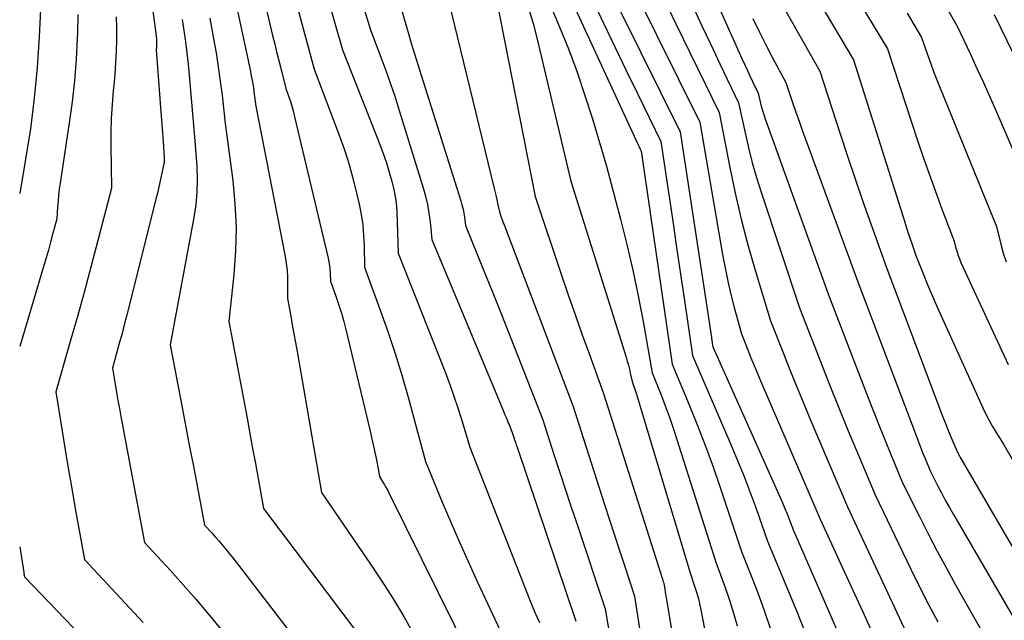
# Model space of a CAD drawing. Units: inches. Extents: x 2612386 to 2615015, y 1509937 to 1512464.
# Drawn here: x 2612402 to 2612480, y 1512242 to 1512289 of the extents above; entities that cross this region are included whole.
import ezdxf

# ---------------------------------------------------------------- set-up
doc = ezdxf.new("R2010")
doc.units = ezdxf.units.IN
doc.header["$MEASUREMENT"] = 0
doc.layers.add('Tile_2643_34_NE_contour_2ft', color=223, linetype='Continuous')

msp = doc.modelspace()

# ---------------------------------------------------------------- linework, layer by layer
at = {"layer": 'Tile_2643_34_NE_contour_2ft'}
for points in [[(2612401.634, 1512306.184, 7568), (2612402.215, 1512303.961, 7568), (2612402.496, 1512302.741, 7568), (2612402.728, 1512301.513, 7568), (2612402.888, 1512300.274, 7568), (2612402.999, 1512299.026, 7568), (2612403.17, 1512296.14, 7568), (2612403.294, 1512294.566, 7568), (2612403.342, 1512293.779, 7568), (2612403.369, 1512292.992, 7568), (2612403.366, 1512292.205, 7568), (2612403.343, 1512291.416, 7568), (2612403.184, 1512288.089, 7568), (2612403.021, 1512285.642, 7568), (2612402.798, 1512283.201, 7568), (2612402.484, 1512280.771, 7568), (2612402.109, 1512278.347, 7568), (2612401.634, 1512275.611, 7568)], [(2612452.24, 1512301.8, 7524), (2612459.153, 1512286.381, 7524), (2612459.362, 1512285.918, 7524), (2612459.573, 1512285.457, 7524), (2612459.788, 1512284.997, 7524), (2612460.004, 1512284.537, 7524), (2612460.44, 1512283.62, 7524), (2612460.6, 1512282.926, 7524), (2612460.686, 1512282.582, 7524), (2612460.78, 1512282.239, 7524), (2612460.887, 1512281.9, 7524), (2612461.002, 1512281.563, 7524), (2612466.06, 1512267.56, 7524), (2612469.215, 1512259.344, 7524), (2612469.655, 1512258.21, 7524), (2612470.102, 1512257.079, 7524), (2612470.557, 1512255.952, 7524), (2612471.018, 1512254.827, 7524), (2612471.95, 1512252.58, 7524), (2612473.31, 1512249.845, 7524), (2612474.001, 1512248.483, 7524), (2612474.706, 1512247.13, 7524), (2612475.434, 1512245.787, 7524), (2612476.176, 1512244.453, 7524), (2612479.73, 1512238.19, 7524)], [(2612459.434, 1512300.752, 7518), (2612468.05, 1512286.25, 7518), (2612472.118, 1512273.339, 7518), (2612472.26, 1512272.894, 7518), (2612472.405, 1512272.449, 7518), (2612472.553, 1512272.006, 7518), (2612472.704, 1512271.564, 7518), (2612473.01, 1512270.68, 7518), (2612473.605, 1512269.181, 7518), (2612473.908, 1512268.434, 7518), (2612474.218, 1512267.689, 7518), (2612474.539, 1512266.95, 7518), (2612474.867, 1512266.213, 7518), (2612478.347, 1512258.552, 7518), (2612478.586, 1512258.052, 7518), (2612478.839, 1512257.558, 7518), (2612479.112, 1512257.076, 7518), (2612479.398, 1512256.6, 7518), (2612479.99, 1512255.66, 7518), (2612485.647, 1512245.862, 7518)], [(2612423.98, 1512298.818, 7550), (2612427.35, 1512287.05, 7550), (2612430.323, 1512279.532, 7550), (2612430.594, 1512278.804, 7550), (2612430.845, 1512278.07, 7550), (2612431.066, 1512277.326, 7550), (2612431.268, 1512276.576, 7550), (2612431.425, 1512275.938, 7550), (2612431.519, 1512275.501, 7550), (2612431.594, 1512275.061, 7550), (2612431.64, 1512274.616, 7550), (2612431.668, 1512274.17, 7550), (2612431.77, 1512270.86, 7550), (2612435.481, 1512261.479, 7550), (2612435.859, 1512260.486, 7550), (2612436.221, 1512259.487, 7550), (2612436.557, 1512258.48, 7550), (2612436.877, 1512257.466, 7550), (2612437.49, 1512255.43, 7550), (2612442.274, 1512243.248, 7550), (2612442.455, 1512242.797, 7550), (2612442.639, 1512242.348, 7550), (2612442.83, 1512241.902, 7550), (2612443.025, 1512241.457, 7550)], [(2612463.894, 1512298.482, 7516), (2612470.76, 1512287.15, 7516), (2612473.175, 1512279.766, 7516), (2612473.623, 1512278.431, 7516), (2612474.082, 1512277.099, 7516), (2612474.56, 1512275.774, 7516), (2612475.051, 1512274.454, 7516), (2612476.05, 1512271.82, 7516), (2612476.202, 1512271.247, 7516), (2612476.285, 1512270.963, 7516), (2612476.378, 1512270.683, 7516), (2612476.484, 1512270.408, 7516), (2612476.601, 1512270.136, 7516), (2612480.351, 1512261.995, 7516)], [(2612419.566, 1512297.574, 7554), (2612421.774, 1512288.2, 7554), (2612421.943, 1512287.496, 7554), (2612422.115, 1512286.793, 7554), (2612422.292, 1512286.091, 7554), (2612422.473, 1512285.39, 7554), (2612422.84, 1512283.99, 7554), (2612423.095, 1512283.242, 7554), (2612423.216, 1512282.866, 7554), (2612423.331, 1512282.489, 7554), (2612423.434, 1512282.108, 7554), (2612423.531, 1512281.725, 7554), (2612426.19, 1512270.48, 7554), (2612426.253, 1512270.179, 7554), (2612426.305, 1512269.876, 7554), (2612426.341, 1512269.571, 7554), (2612426.366, 1512269.265, 7554), (2612426.4, 1512268.65, 7554), (2612426.845, 1512267.373, 7554), (2612427.057, 1512266.732, 7554), (2612427.257, 1512266.087, 7554), (2612427.437, 1512265.437, 7554), (2612427.604, 1512264.782, 7554), (2612429.543, 1512256.694, 7554), (2612429.682, 1512256.096, 7554), (2612429.817, 1512255.497, 7554), (2612429.943, 1512254.897, 7554), (2612430.065, 1512254.295, 7554), (2612430.3, 1512253.09, 7554), (2612430.565, 1512252.647, 7554), (2612430.695, 1512252.423, 7554), (2612430.822, 1512252.198, 7554), (2612430.943, 1512251.97, 7554), (2612431.06, 1512251.739, 7554), (2612437.56, 1512238.59, 7554)], [(2612422.127, 1512296.417, 7552), (2612425.09, 1512285.52, 7552), (2612427.078, 1512280.257, 7552), (2612427.49, 1512279.095, 7552), (2612427.868, 1512277.922, 7552), (2612428.198, 1512276.734, 7552), (2612428.495, 1512275.537, 7552), (2612428.668, 1512274.771, 7552), (2612428.828, 1512273.946, 7552), (2612428.953, 1512273.118, 7552), (2612429.026, 1512272.283, 7552), (2612429.065, 1512271.444, 7552), (2612429.09, 1512269.76, 7552), (2612430.352, 1512266.339, 7552), (2612430.96, 1512264.621, 7552), (2612431.536, 1512262.893, 7552), (2612432.066, 1512261.15, 7552), (2612432.565, 1512259.398, 7552), (2612433.95, 1512254.27, 7552), (2612435.289, 1512251.056, 7552), (2612435.969, 1512249.454, 7552), (2612436.663, 1512247.857, 7552), (2612437.376, 1512246.27, 7552), (2612438.103, 1512244.688, 7552), (2612440.49, 1512239.58, 7552)], [(2612443.1, 1512296.36, 7536), (2612450.902, 1512279.484, 7536), (2612450.942, 1512279.4, 7536), (2612450.981, 1512279.315, 7536), (2612451.02, 1512279.231, 7536), (2612451.06, 1512279.148, 7536), (2612451.14, 1512278.98, 7536), (2612451.167, 1512278.802, 7536), (2612451.18, 1512278.713, 7536), (2612451.193, 1512278.625, 7536), (2612451.206, 1512278.536, 7536), (2612451.219, 1512278.447, 7536), (2612453.61, 1512262.03, 7536), (2612454.961, 1512258.783, 7536), (2612455.618, 1512257.153, 7536), (2612456.253, 1512255.514, 7536), (2612456.852, 1512253.862, 7536), (2612457.427, 1512252.202, 7536), (2612459.13, 1512247.11, 7536), (2612460.338, 1512244.035, 7536), (2612460.909, 1512242.487, 7536), (2612461.436, 1512240.926, 7536)], [(2612441.83, 1512295.54, 7538), (2612444.606, 1512288.946, 7538), (2612445.337, 1512287.126, 7538), (2612446.027, 1512285.292, 7538), (2612446.656, 1512283.435, 7538), (2612447.245, 1512281.564, 7538), (2612448.36, 1512277.8, 7538), (2612449.483, 1512273.564, 7538), (2612449.991, 1512271.546, 7538), (2612450.466, 1512269.52, 7538), (2612450.889, 1512267.483, 7538), (2612451.28, 1512265.44, 7538), (2612452.01, 1512261.34, 7538), (2612452.71, 1512259.588, 7538), (2612453.05, 1512258.709, 7538), (2612453.378, 1512257.824, 7538), (2612453.685, 1512256.933, 7538), (2612453.979, 1512256.037, 7538), (2612457.07, 1512246.26, 7538), (2612457.818, 1512244.251, 7538), (2612458.169, 1512243.24, 7538), (2612458.491, 1512242.22, 7538), (2612458.769, 1512241.188, 7538)], [(2612448.87, 1512295.274, 7530), (2612455.79, 1512281.3, 7530), (2612457.614, 1512270.757, 7530), (2612457.813, 1512269.693, 7530), (2612458.032, 1512268.634, 7530), (2612458.279, 1512267.581, 7530), (2612458.547, 1512266.532, 7530), (2612459.11, 1512264.44, 7530), (2612459.616, 1512263.175, 7530), (2612459.871, 1512262.544, 7530), (2612460.13, 1512261.914, 7530), (2612460.393, 1512261.286, 7530), (2612460.66, 1512260.66, 7530), (2612465.38, 1512249.7, 7530), (2612467.486, 1512245.136, 7530), (2612468.122, 1512243.749, 7530), (2612468.755, 1512242.361, 7530), (2612469.381, 1512240.97, 7530)], [(2612418.225, 1512293.627, 7556), (2612419.977, 1512285.458, 7556), (2612420.074, 1512284.979, 7556), (2612420.164, 1512284.5, 7556), (2612420.243, 1512284.019, 7556), (2612420.316, 1512283.537, 7556), (2612420.45, 1512282.57, 7556), (2612422.772, 1512270.606, 7556), (2612422.862, 1512270.055, 7556), (2612422.929, 1512269.502, 7556), (2612422.962, 1512268.946, 7556), (2612422.973, 1512268.389, 7556), (2612422.96, 1512267.27, 7556), (2612423.219, 1512265.864, 7556), (2612423.347, 1512265.161, 7556), (2612423.473, 1512264.458, 7556), (2612423.598, 1512263.754, 7556), (2612423.721, 1512263.051, 7556), (2612425.67, 1512251.81, 7556), (2612429.574, 1512246.12, 7556), (2612430.488, 1512244.745, 7556), (2612431.373, 1512243.352, 7556), (2612432.217, 1512241.934, 7556), (2612433.032, 1512240.498, 7556)], [(2612411.905, 1512292.723, 7562), (2612412.503, 1512288.18, 7562), (2612412.516, 1512288.064, 7562), (2612412.526, 1512287.948, 7562), (2612412.531, 1512287.831, 7562), (2612412.534, 1512287.714, 7562), (2612412.533, 1512287.598, 7562), (2612412.53, 1512287.481, 7562), (2612412.526, 1512287.364, 7562), (2612412.52, 1512287.248, 7562), (2612412.519, 1512287.221, 7562), (2612412.514, 1512287.091, 7562), (2612412.513, 1512286.962, 7562), (2612412.517, 1512286.832, 7562), (2612412.525, 1512286.702, 7562), (2612412.853, 1512282.464, 7562), (2612412.905, 1512281.791, 7562), (2612412.954, 1512281.117, 7562), (2612413.002, 1512280.442, 7562), (2612413.049, 1512279.769, 7562), (2612413.14, 1512278.42, 7562), (2612413.147, 1512278.272, 7562), (2612413.147, 1512278.197, 7562), (2612413.144, 1512278.124, 7562), (2612413.135, 1512278.051, 7562), (2612413.122, 1512277.978, 7562), (2612412.938, 1512277.133, 7562), (2612412.828, 1512276.638, 7562), (2612412.715, 1512276.145, 7562), (2612412.597, 1512275.652, 7562), (2612412.475, 1512275.16, 7562), (2612410.14, 1512265.856, 7562), (2612409.963, 1512265.163, 7562), (2612409.782, 1512264.47, 7562), (2612409.596, 1512263.779, 7562), (2612409.406, 1512263.089, 7562), (2612409.02, 1512261.71, 7562), (2612409.239, 1512260.429, 7562), (2612409.349, 1512259.789, 7562), (2612409.462, 1512259.149, 7562), (2612409.578, 1512258.51, 7562), (2612409.697, 1512257.871, 7562), (2612411.58, 1512247.84, 7562), (2612413.644, 1512245.593, 7562), (2612414.665, 1512244.46, 7562), (2612415.671, 1512243.314, 7562), (2612416.654, 1512242.148, 7562), (2612417.622, 1512240.97, 7562)], [(2612447.969, 1512293.194, 7532), (2612454.24, 1512280.53, 7532), (2612456.721, 1512264.161, 7532), (2612456.739, 1512264.038, 7532), (2612456.758, 1512263.914, 7532), (2612456.776, 1512263.791, 7532), (2612456.794, 1512263.667, 7532), (2612456.83, 1512263.42, 7532), (2612462.211, 1512251.412, 7532), (2612462.398, 1512250.983, 7532), (2612462.58, 1512250.551, 7532), (2612462.754, 1512250.116, 7532), (2612462.922, 1512249.678, 7532), (2612463.25, 1512248.8, 7532), (2612467.148, 1512239.885, 7532)], [(2612435.55, 1512291.97, 7544), (2612439.401, 1512276.132, 7544), (2612439.479, 1512275.806, 7544), (2612439.555, 1512275.48, 7544), (2612439.628, 1512275.153, 7544), (2612439.7, 1512274.825, 7544), (2612439.84, 1512274.17, 7544), (2612439.99, 1512273.746, 7544), (2612440.066, 1512273.534, 7544), (2612440.143, 1512273.323, 7544), (2612440.221, 1512273.112, 7544), (2612440.301, 1512272.901, 7544), (2612445.72, 1512258.65, 7544), (2612448.217, 1512250.855, 7544), (2612448.609, 1512249.637, 7544), (2612449.004, 1512248.42, 7544), (2612449.402, 1512247.204, 7544), (2612449.803, 1512245.989, 7544), (2612450.61, 1512243.56, 7544), (2612452.476, 1512231.368, 7544)], [(2612428.629, 1512291.755, 7548), (2612429.61, 1512288.57, 7548), (2612430.409, 1512286.472, 7548), (2612430.798, 1512285.419, 7548), (2612431.173, 1512284.362, 7548), (2612431.528, 1512283.297, 7548), (2612431.868, 1512282.228, 7548), (2612433.76, 1512276.084, 7548), (2612433.946, 1512275.41, 7548), (2612434.105, 1512274.732, 7548), (2612434.224, 1512274.045, 7548), (2612434.316, 1512273.353, 7548), (2612434.46, 1512271.96, 7548), (2612440.166, 1512258.294, 7548), (2612440.283, 1512258.009, 7548), (2612440.401, 1512257.724, 7548), (2612440.516, 1512257.438, 7548), (2612440.632, 1512257.152, 7548), (2612440.86, 1512256.58, 7548), (2612440.986, 1512256.195, 7548), (2612441.049, 1512256.002, 7548), (2612441.112, 1512255.81, 7548), (2612441.176, 1512255.617, 7548), (2612441.241, 1512255.425, 7548), (2612445.93, 1512241.56, 7548)], [(2612461.739, 1512291.751, 7520), (2612465.35, 1512285.36, 7520), (2612466.974, 1512280.381, 7520), (2612467.569, 1512278.582, 7520), (2612468.174, 1512276.786, 7520), (2612468.795, 1512274.996, 7520), (2612469.424, 1512273.209, 7520), (2612470.7, 1512269.64, 7520), (2612475.135, 1512257.904, 7520), (2612475.332, 1512257.395, 7520), (2612475.533, 1512256.888, 7520), (2612475.74, 1512256.383, 7520), (2612475.952, 1512255.88, 7520), (2612476.303, 1512255.066, 7520), (2612476.345, 1512254.973, 7520), (2612476.39, 1512254.881, 7520), (2612476.44, 1512254.792, 7520), (2612476.492, 1512254.704, 7520), (2612476.6, 1512254.53, 7520), (2612480.773, 1512247.334, 7520)], [(2612439.613, 1512291.067, 7542), (2612442.68, 1512275.38, 7542), (2612444.812, 1512269.048, 7542), (2612445.346, 1512267.481, 7542), (2612445.888, 1512265.918, 7542), (2612446.442, 1512264.357, 7542), (2612447.004, 1512262.8, 7542), (2612448.14, 1512259.69, 7542), (2612452.828, 1512244.909, 7542), (2612452.847, 1512244.851, 7542), (2612452.865, 1512244.793, 7542), (2612452.884, 1512244.734, 7542), (2612452.903, 1512244.676, 7542), (2612452.94, 1512244.56, 7542), (2612453.009, 1512244.128, 7542), (2612453.044, 1512243.911, 7542), (2612453.079, 1512243.695, 7542), (2612453.114, 1512243.479, 7542), (2612453.151, 1512243.263, 7542), (2612455.3, 1512230.45, 7542)], [(2612447.247, 1512291.068, 7534), (2612448.14, 1512289.176, 7534), (2612449.038, 1512287.287, 7534), (2612449.945, 1512285.402, 7534), (2612450.857, 1512283.52, 7534), (2612452.69, 1512279.76, 7534), (2612453.324, 1512275.539, 7534), (2612453.64, 1512273.428, 7534), (2612453.954, 1512271.317, 7534), (2612454.267, 1512269.206, 7534), (2612454.578, 1512267.094, 7534), (2612455.22, 1512262.73, 7534), (2612458.282, 1512255.63, 7534), (2612458.811, 1512254.367, 7534), (2612459.323, 1512253.098, 7534), (2612459.809, 1512251.818, 7534), (2612460.278, 1512250.532, 7534), (2612461.19, 1512247.95, 7534), (2612463.514, 1512242.351, 7534), (2612464.051, 1512240.98, 7534)], [(2612453.028, 1512290.914, 7528), (2612453.889, 1512289.136, 7528), (2612457.34, 1512282.07, 7528), (2612458.187, 1512277.696, 7528), (2612458.62, 1512275.633, 7528), (2612459.094, 1512273.581, 7528), (2612459.631, 1512271.544, 7528), (2612460.21, 1512269.518, 7528), (2612461.43, 1512265.48, 7528), (2612462.455, 1512262.88, 7528), (2612462.972, 1512261.582, 7528), (2612463.497, 1512260.287, 7528), (2612464.032, 1512258.997, 7528), (2612464.573, 1512257.709, 7528), (2612467.57, 1512250.66, 7528), (2612472.793, 1512239.484, 7528)], [(2612455.213, 1512290.577, 7526), (2612455.934, 1512289.025, 7526), (2612456.665, 1512287.478, 7526), (2612457.403, 1512285.934, 7526), (2612458.89, 1512282.85, 7526), (2612459.399, 1512280.453, 7526), (2612459.673, 1512279.26, 7526), (2612459.974, 1512278.074, 7526), (2612460.314, 1512276.898, 7526), (2612460.68, 1512275.73, 7526), (2612463.74, 1512266.52, 7526), (2612465.411, 1512262.231, 7526), (2612466.112, 1512260.453, 7526), (2612466.822, 1512258.678, 7526), (2612467.546, 1512256.91, 7526), (2612468.279, 1512255.145, 7526), (2612469.76, 1512251.62, 7526), (2612472.61, 1512245.713, 7526), (2612473.305, 1512244.301, 7526), (2612474.015, 1512242.897, 7526), (2612474.747, 1512241.504, 7526)], [(2612475.331, 1512290.611, 7512), (2612476.3, 1512288.95, 7512), (2612477.353, 1512286.703, 7512), (2612477.875, 1512285.577, 7512), (2612478.389, 1512284.448, 7512), (2612478.893, 1512283.314, 7512), (2612479.39, 1512282.178, 7512), (2612482.84, 1512274.18, 7512)], [(2612406.26, 1512289.873, 7566), (2612406.232, 1512288.376, 7566), (2612406.217, 1512287.98, 7566), (2612406.123, 1512286.288, 7566), (2612405.991, 1512284.599, 7566), (2612405.803, 1512282.915, 7566), (2612405.577, 1512281.235, 7566), (2612404.852, 1512276.445, 7566), (2612404.787, 1512275.974, 7566), (2612404.73, 1512275.501, 7566), (2612404.686, 1512275.026, 7566), (2612404.65, 1512274.551, 7566), (2612404.59, 1512273.6, 7566), (2612404.257, 1512272.356, 7566), (2612404.088, 1512271.734, 7566), (2612403.915, 1512271.114, 7566), (2612403.737, 1512270.495, 7566), (2612403.556, 1512269.877, 7566), (2612401.634, 1512263.437, 7566)], [(2612409.325, 1512289.688, 7564), (2612409.348, 1512288.776, 7564), (2612409.347, 1512287.863, 7564), (2612409.317, 1512286.95, 7564), (2612409.273, 1512286.038, 7564), (2612409.207, 1512285.126, 7564), (2612409.127, 1512284.216, 7564), (2612409.088, 1512283.824, 7564), (2612408.996, 1512282.718, 7564), (2612408.929, 1512281.61, 7564), (2612408.9, 1512280.501, 7564), (2612408.896, 1512279.391, 7564), (2612408.94, 1512276.05, 7564), (2612407.858, 1512271.866, 7564), (2612407.328, 1512269.854, 7564), (2612406.788, 1512267.845, 7564), (2612406.231, 1512265.84, 7564), (2612405.663, 1512263.838, 7564), (2612404.51, 1512259.84, 7564), (2612405.266, 1512255.209, 7564), (2612405.507, 1512253.75, 7564), (2612405.754, 1512252.292, 7564), (2612406.008, 1512250.836, 7564), (2612406.266, 1512249.38, 7564), (2612406.79, 1512246.47, 7564), (2612411.467, 1512241.458, 7564)], [(2612416.776, 1512289.568, 7558), (2612417.078, 1512287.929, 7558), (2612417.273, 1512286.812, 7558), (2612417.452, 1512285.692, 7558), (2612417.609, 1512284.569, 7558), (2612417.75, 1512283.444, 7558), (2612418.01, 1512281.19, 7558), (2612418.6, 1512276.664, 7558), (2612418.777, 1512274.793, 7558), (2612418.866, 1512272.92, 7558), (2612418.821, 1512271.046, 7558), (2612418.689, 1512269.171, 7558), (2612418.29, 1512265.42, 7558), (2612419.741, 1512257.72, 7558), (2612419.965, 1512256.523, 7558), (2612420.187, 1512255.325, 7558), (2612420.405, 1512254.127, 7558), (2612420.621, 1512252.928, 7558), (2612421.05, 1512250.53, 7558), (2612429.928, 1512238.777, 7558)], [(2612432.07, 1512290.15, 7546), (2612432.57, 1512288.445, 7546), (2612432.822, 1512287.593, 7546), (2612433.078, 1512286.742, 7546), (2612433.34, 1512285.893, 7546), (2612433.605, 1512285.045, 7546), (2612436.767, 1512275.03, 7546), (2612436.859, 1512274.708, 7546), (2612436.94, 1512274.384, 7546), (2612437.003, 1512274.056, 7546), (2612437.054, 1512273.725, 7546), (2612437.14, 1512273.06, 7546), (2612438.557, 1512269.589, 7546), (2612439.262, 1512267.852, 7546), (2612439.961, 1512266.112, 7546), (2612440.651, 1512264.37, 7546), (2612441.336, 1512262.625, 7546), (2612443.29, 1512257.61, 7546), (2612444.183, 1512254.851, 7546), (2612444.632, 1512253.473, 7546), (2612445.083, 1512252.095, 7546), (2612445.539, 1512250.718, 7546), (2612445.998, 1512249.343, 7546), (2612448.27, 1512242.56, 7546), (2612449.197, 1512237.078, 7546)], [(2612442.193, 1512290.284, 7540), (2612442.521, 1512289.149, 7540), (2612442.817, 1512288.005, 7540), (2612445.52, 1512276.59, 7540), (2612449.929, 1512262.6, 7540), (2612450.025, 1512262.28, 7540), (2612450.114, 1512261.957, 7540), (2612450.193, 1512261.632, 7540), (2612450.265, 1512261.306, 7540), (2612450.4, 1512260.65, 7540), (2612450.517, 1512260.343, 7540), (2612450.574, 1512260.189, 7540), (2612450.629, 1512260.035, 7540), (2612450.68, 1512259.878, 7540), (2612450.729, 1512259.722, 7540), (2612455.02, 1512245.41, 7540), (2612455.359, 1512244.443, 7540), (2612455.517, 1512243.956, 7540), (2612455.66, 1512243.466, 7540), (2612455.782, 1512242.97, 7540), (2612455.889, 1512242.469, 7540), (2612458.02, 1512231.32, 7540)], [(2612460.023, 1512289.562, 7522), (2612460.524, 1512288.529, 7522), (2612461.042, 1512287.505, 7522), (2612461.572, 1512286.487, 7522), (2612462.65, 1512284.46, 7522), (2612463.184, 1512282.876, 7522), (2612463.454, 1512282.085, 7522), (2612463.729, 1512281.296, 7522), (2612464.01, 1512280.509, 7522), (2612464.295, 1512279.723, 7522), (2612468.38, 1512268.6, 7522), (2612472.967, 1512256.481, 7522), (2612473.155, 1512255.988, 7522), (2612473.347, 1512255.496, 7522), (2612473.542, 1512255.006, 7522), (2612473.74, 1512254.517, 7522), (2612474.14, 1512253.54, 7522), (2612474.738, 1512252.368, 7522), (2612475.042, 1512251.785, 7522), (2612475.353, 1512251.206, 7522), (2612475.673, 1512250.631, 7522), (2612476, 1512250.061, 7522), (2612482.44, 1512239.03, 7522)], [(2612472.302, 1512289.973, 7514), (2612473.46, 1512288.04, 7514), (2612473.934, 1512286.685, 7514), (2612474.176, 1512286.01, 7514), (2612474.424, 1512285.337, 7514), (2612474.684, 1512284.668, 7514), (2612474.95, 1512284.001, 7514), (2612479.44, 1512273, 7514), (2612479.78, 1512271.576, 7514), (2612479.97, 1512270.871, 7514), (2612480.187, 1512270.175, 7514)], [(2612479.23, 1512289.87, 7510), (2612484.806, 1512278.441, 7510)], [(2612414.577, 1512289.476, 7560), (2612414.709, 1512288.589, 7560), (2612414.832, 1512287.701, 7560), (2612414.944, 1512286.812, 7560), (2612415.039, 1512285.921, 7560), (2612415.123, 1512285.029, 7560), (2612415.57, 1512279.8, 7560), (2612415.73, 1512277.763, 7560), (2612415.769, 1512276.746, 7560), (2612415.755, 1512275.733, 7560), (2612415.66, 1512274.724, 7560), (2612415.513, 1512273.717, 7560), (2612413.61, 1512263.57, 7560), (2612414.566, 1512258.587, 7560), (2612414.866, 1512257.024, 7560), (2612415.165, 1512255.462, 7560), (2612415.464, 1512253.899, 7560), (2612415.763, 1512252.336, 7560), (2612416.36, 1512249.21, 7560), (2612416.93, 1512248.591, 7560), (2612417.212, 1512248.279, 7560), (2612417.49, 1512247.964, 7560), (2612417.761, 1512247.643, 7560), (2612418.029, 1512247.319, 7560), (2612418.051, 1512247.291, 7560), (2612418.326, 1512246.949, 7560), (2612418.599, 1512246.606, 7560), (2612418.869, 1512246.26, 7560), (2612419.138, 1512245.914, 7560), (2612427.17, 1512235.5, 7560)], [(2612401.634, 1512247.492, 7566), (2612401.953, 1512245.444, 7566), (2612401.963, 1512245.387, 7566), (2612401.972, 1512245.33, 7566), (2612401.981, 1512245.272, 7566), (2612401.991, 1512245.215, 7566), (2612402.01, 1512245.1, 7566), (2612411.04, 1512235.712, 7566)]]:
    msp.add_polyline3d(points, dxfattribs=at)

doc.saveas('drawing.dxf')
